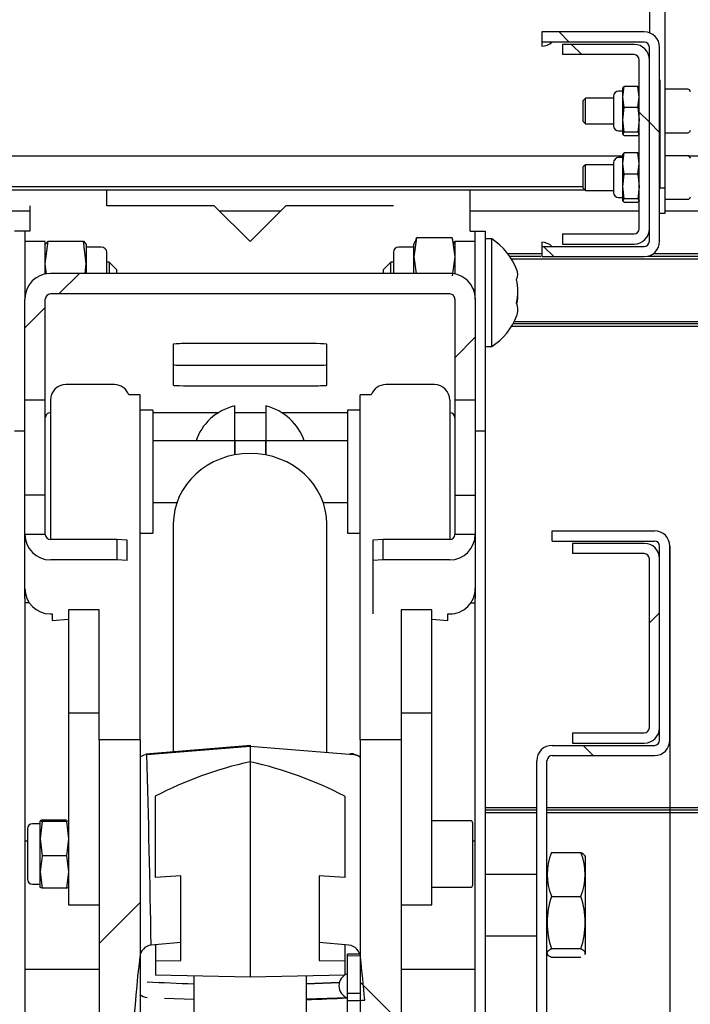
# Model space of a CAD drawing. Units: inches. Extents: x 743 to 1728, y 4979 to 5620.
# Drawn here: x 1265 to 1278, y 5491 to 5510 of the extents above; entities that cross this region are included whole.
import ezdxf

# ---------------------------------------------------------------- set-up
doc = ezdxf.new("R2010")
doc.units = ezdxf.units.IN
doc.header["$MEASUREMENT"] = 0
for name, color, linetype in [('221000_0DEG_0', 7, 'Continuous'), ('221000_0DEG_1', 7, 'Continuous'), ('221000_0DEG_12', 7, 'Continuous'), ('221000_0DEG_13', 7, 'Continuous'), ('221000_0DEG_16', 7, 'Continuous'), ('221000_0DEG_18', 7, 'Continuous'), ('221000_0DEG_19', 7, 'Continuous'), ('221000_0DEG_2', 7, 'Continuous'), ('221000_0DEG_24', 7, 'Continuous'), ('221000_0DEG_25', 7, 'Continuous'), ('221000_0DEG_27', 7, 'Continuous'), ('221000_0DEG_29', 7, 'Continuous'), ('221000_0DEG_3', 7, 'Continuous'), ('221000_0DEG_30', 7, 'Continuous'), ('221000_0DEG_31', 7, 'Continuous'), ('221000_0DEG_38', 7, 'Continuous'), ('221000_0DEG_39', 7, 'Continuous'), ('221000_0DEG_4', 7, 'Continuous'), ('221000_0DEG_6', 7, 'Continuous'), ('221000_0DEG_7', 7, 'Continuous'), ('221000_0DEG_8', 7, 'Continuous'), ('221000_0DEG_9', 7, 'Continuous'), ('__FILESERVER_MAC', 7, 'Continuous'), ('Default', 7, 'Continuous')]:
    doc.layers.add(name, color=color, linetype=linetype)
pattern_1 = [(135, (1001.838, 5249.653), (-4.49013, -4.49013), [])]
pattern_2 = [(45, (1001.838, 5249.6533), (-2.245064, 2.245064), [])]
pattern_3 = [(135, (1001.838, 5249.6533), (-2.245064, -2.245064), [])]

msp = doc.modelspace()

# ---------------------------------------------------------------- hatches: boundary and pattern name
at = {"layer": '221000_0DEG_1', "linetype": 'Continuous'}
h = msp.add_hatch(dxfattribs=at)
h.set_pattern_fill('LINE', angle=45, style=0)
h.set_pattern_definition(pattern_2)
h.paths.add_polyline_path([(1266.834, 5496.173), (1266.834, 5483), (1267.634, 5483), (1267.634, 5496.173)])
h = msp.add_hatch(dxfattribs=at)
h.set_pattern_fill('LINE', scale=2, angle=135, style=0)
h.set_pattern_definition(pattern_1)
h.paths.add_polyline_path([(1271.934, 5496.173), (1271.934, 5483), (1272.734, 5483), (1272.734, 5496.173)])
at = {"layer": '221000_0DEG_25', "linetype": 'Continuous'}
h = msp.add_hatch(dxfattribs=at)
h.set_pattern_fill('LINE', angle=135, style=0)
h.set_pattern_definition(pattern_3)
edge = h.paths.add_edge_path()
edge.add_line((1275.484, 5505.812), (1275.484, 5505.612))
edge.add_line((1275.484, 5505.612), (1277.484, 5505.612))
edge.add_arc((1277.484, 5505.912), 0.3, 270, 360)
edge.add_line((1277.784, 5505.912), (1277.784, 5509.702))
edge.add_arc((1277.484, 5509.702), 0.3, 0, 90)
edge.add_line((1277.484, 5510.002), (1275.484, 5510.002))
edge.add_line((1275.484, 5510.002), (1275.484, 5509.802))
edge.add_line((1275.484, 5509.802), (1277.484, 5509.802))
edge.add_arc((1277.484, 5509.702), 0.1, 0, 90, ccw=False)
edge.add_line((1277.584, 5509.702), (1277.584, 5505.912))
edge.add_arc((1277.484, 5505.912), 0.1, 270, 360, ccw=False)
edge.add_line((1277.484, 5505.812), (1275.484, 5505.812))
at = {"layer": '221000_0DEG_31', "linetype": 'Continuous'}
h = msp.add_hatch(dxfattribs=at)
h.set_pattern_fill('LINE', scale=2, angle=45, style=0)
h.set_pattern_definition([(45, (1001.838, 5249.653), (-4.49013, 4.49013), [])])
edge = h.paths.add_edge_path()
edge.add_line((1273.684, 5505.284), (1265.884, 5505.284))
edge.add_ellipse((1265.884, 5504.783), major_axis=(0, -0.501), ratio=0.998277, start_angle=180, end_angle=270)
edge.add_line((1265.384, 5504.783), (1265.384, 5502.808))
edge.add_line((1265.384, 5502.808), (1265.784, 5502.808))
edge.add_line((1265.784, 5502.808), (1265.784, 5504.783))
edge.add_ellipse((1265.884, 5504.783), major_axis=(0, -0.1), ratio=0.998277, start_angle=180, end_angle=270)
edge.add_line((1265.884, 5504.883), (1273.684, 5504.883))
edge.add_ellipse((1273.684, 5504.783), major_axis=(0, -0.1), ratio=0.998277, start_angle=90, end_angle=180)
edge.add_line((1273.784, 5504.783), (1273.784, 5502.808))
edge.add_line((1273.784, 5502.808), (1274.184, 5502.808))
edge.add_line((1274.184, 5502.808), (1274.184, 5504.783))
edge.add_ellipse((1273.684, 5504.783), major_axis=(0, -0.501), ratio=0.998277, start_angle=90, end_angle=180)
at = {"layer": '221000_0DEG_7', "linetype": 'Continuous'}
h = msp.add_hatch(dxfattribs=at)
h.set_pattern_fill('LINE', angle=135, style=0)
h.set_pattern_definition(pattern_3)
edge = h.paths.add_edge_path()
edge.add_line((1277.584, 5506.157), (1277.584, 5509.457))
edge.add_arc((1277.284, 5509.457), 0.3, 0, 90)
edge.add_line((1277.284, 5509.757), (1275.884, 5509.757))
edge.add_line((1275.884, 5509.757), (1275.884, 5509.557))
edge.add_line((1275.884, 5509.557), (1277.284, 5509.557))
edge.add_arc((1277.284, 5509.457), 0.1, 0, 90, ccw=False)
edge.add_line((1277.384, 5509.457), (1277.384, 5506.157))
edge.add_arc((1277.284, 5506.157), 0.1, 270, 360, ccw=False)
edge.add_line((1277.284, 5506.057), (1275.884, 5506.057))
edge.add_line((1275.884, 5506.057), (1275.884, 5505.857))
edge.add_line((1275.884, 5505.857), (1277.284, 5505.857))
edge.add_arc((1277.284, 5506.157), 0.3, 270, 360)
h = msp.add_hatch(dxfattribs=at)
h.set_pattern_fill('LINE', angle=45, style=0)
h.set_pattern_definition(pattern_2)
edge = h.paths.add_edge_path()
edge.add_line((1277.784, 5496.412), (1277.784, 5499.712))
edge.add_arc((1277.484, 5499.712), 0.3, 0, 90)
edge.add_line((1277.484, 5500.012), (1276.084, 5500.012))
edge.add_line((1276.084, 5500.012), (1276.084, 5499.812))
edge.add_line((1276.084, 5499.812), (1277.484, 5499.812))
edge.add_arc((1277.484, 5499.712), 0.1, 0, 90, ccw=False)
edge.add_line((1277.584, 5499.712), (1277.584, 5496.412))
edge.add_arc((1277.484, 5496.412), 0.1, 270, 360, ccw=False)
edge.add_line((1277.484, 5496.312), (1276.084, 5496.312))
edge.add_line((1276.084, 5496.312), (1276.084, 5496.112))
edge.add_line((1276.084, 5496.112), (1277.484, 5496.112))
edge.add_arc((1277.484, 5496.412), 0.3, 270, 360)
at = {"layer": '221000_0DEG_8', "linetype": 'Continuous'}
h = msp.add_hatch(dxfattribs=at)
h.set_pattern_fill('LINE', scale=2, angle=135, style=0)
h.set_pattern_definition(pattern_1)
edge = h.paths.add_edge_path()
edge.add_arc((1261.884, 5499.957), 0.1, 90, 180, ccw=False)
edge.add_line((1261.884, 5500.057), (1263.884, 5500.057))
edge.add_line((1263.884, 5500.057), (1263.884, 5500.257))
edge.add_line((1263.884, 5500.257), (1261.884, 5500.257))
edge.add_arc((1261.884, 5499.957), 0.3, 90, 180)
edge.add_line((1261.584, 5499.957), (1261.584, 5496.167))
edge.add_arc((1261.884, 5496.167), 0.3, 180, 270)
edge.add_line((1261.884, 5495.867), (1263.884, 5495.867))
edge.add_arc((1263.884, 5495.767), 0.1, 0, 90, ccw=False)
edge.add_line((1263.984, 5495.767), (1263.984, 5483.937))
edge.add_arc((1264.284, 5483.937), 0.3, 180, 191.3099)
edge.add_line((1263.989, 5483.878), (1264.535, 5481.148))
edge.add_arc((1264.829, 5481.207), 0.3, 191.3099, 270)
edge.add_line((1264.829, 5480.907), (1274.738, 5480.907))
edge.add_arc((1274.738, 5481.207), 0.3, 270, 348.6901)
edge.add_line((1275.032, 5481.148), (1275.578, 5483.878))
edge.add_arc((1275.284, 5483.937), 0.3, 348.6901, 360)
edge.add_line((1275.584, 5483.937), (1275.584, 5495.767))
edge.add_arc((1275.684, 5495.767), 0.1, 90, 180, ccw=False)
edge.add_line((1275.684, 5495.867), (1277.684, 5495.867))
edge.add_arc((1277.684, 5496.167), 0.3, 270, 360)
edge.add_line((1277.984, 5496.167), (1277.984, 5499.957))
edge.add_arc((1277.684, 5499.957), 0.3, 0, 90)
edge.add_line((1277.684, 5500.257), (1275.684, 5500.257))
edge.add_line((1275.684, 5500.257), (1275.684, 5500.057))
edge.add_line((1275.684, 5500.057), (1277.684, 5500.057))
edge.add_arc((1277.684, 5499.957), 0.1, 0, 90, ccw=False)
edge.add_line((1277.784, 5499.957), (1277.784, 5496.167))
edge.add_arc((1277.684, 5496.167), 0.1, 270, 360, ccw=False)
edge.add_line((1277.684, 5496.067), (1275.684, 5496.067))
edge.add_arc((1275.684, 5495.767), 0.3, 90, 180)
edge.add_line((1275.384, 5495.767), (1275.384, 5483.937))
edge.add_arc((1275.284, 5483.937), 0.1, 348.6901, 360, ccw=False)
edge.add_line((1275.382, 5483.917), (1274.836, 5481.187))
edge.add_arc((1274.738, 5481.207), 0.1, 270, 348.6901, ccw=False)
edge.add_line((1274.738, 5481.107), (1264.829, 5481.107))
edge.add_arc((1264.829, 5481.207), 0.1, 191.3099, 270, ccw=False)
edge.add_line((1264.731, 5481.187), (1264.185, 5483.917))
edge.add_arc((1264.284, 5483.937), 0.1, 180, 191.3099, ccw=False)
edge.add_line((1264.184, 5483.937), (1264.184, 5495.767))
edge.add_arc((1263.884, 5495.767), 0.3, 0, 90)
edge.add_line((1263.884, 5496.067), (1261.884, 5496.067))
edge.add_arc((1261.884, 5496.167), 0.1, 180, 270, ccw=False)
edge.add_line((1261.784, 5496.167), (1261.784, 5499.957))

# ---------------------------------------------------------------- linework, layer by layer
at = {"color": 7, "linetype": 'Continuous'}
for p, q in [((1268.284, 5500.391), (1268.284, 5495.94)), ((1271.284, 5495.928), (1271.284, 5500.391)), ((1269.796, 5496.062), (1267.748, 5495.897)), ((1267.766, 5495.887), (1267.762, 5495.898)), ((1267.766, 5495.887), (1269.784, 5496.048)), ((1269.784, 5496.048), (1269.784, 5495.747)), ((1269.784, 5496.048), (1271.801, 5495.887)), ((1267.766, 5495.887), (1267.739, 5495.883)), ((1269.784, 5495.747), (1269.784, 5491.542)), ((1267.934, 5493.489), (1267.934, 5495.073)), ((1271.634, 5495.073), (1271.634, 5493.489)), ((1268.434, 5493.519), (1267.934, 5493.489)), ((1268.434, 5491.868), (1268.434, 5493.519)), ((1271.634, 5493.489), (1271.134, 5493.519)), ((1271.134, 5493.519), (1271.134, 5491.868)), ((1268.434, 5492.219), (1267.851, 5492.166)), ((1267.934, 5492.173), (1267.934, 5491.577)), ((1268.434, 5491.868), (1268.434, 5492.219)), ((1271.716, 5492.166), (1271.134, 5492.219)), ((1271.134, 5492.219), (1271.134, 5491.868)), ((1271.634, 5492.173), (1271.634, 5491.577)), ((1267.934, 5491.859), (1268.434, 5491.868)), ((1271.134, 5491.868), (1271.634, 5491.859)), ((1271.924, 5491.99), (1271.684, 5491.986)), ((1271.684, 5490.388), (1271.684, 5491.986)), ((1271.934, 5491.956), (1271.684, 5491.952)), ((1271.933, 5491.956), (1271.684, 5491.952)), ((1269.784, 5491.542), (1267.934, 5491.577)), ((1268.684, 5491.562), (1268.684, 5488.545)), ((1271.634, 5491.577), (1269.784, 5491.542)), ((1270.884, 5488.545), (1270.884, 5491.562)), ((1270.884, 5491.418), (1271.533, 5491.442)), ((1268.684, 5491.105), (1268.111, 5491.125)), ((1271.684, 5491.137), (1270.884, 5491.108)), ((1271.934, 5491.223), (1271.684, 5491.218))]:
    msp.add_line(p, q, dxfattribs=at)
for centre, radius, start, end in [((1271.777, 5495.65), 0.25, 83.2601, 99.845), ((1267.785, 5495.64), 0.247, 100.6481, 127.843), ((966.385, 5487.103), 301.509, 0.96221, 1.66956), ((1271.392, 5488.45), 7.472, 102.4353, 117.5767), ((1268.175, 5488.452), 7.47, 62.4226, 77.5668), ((1271.783, 5495.642), 0.245, 51.3434, 85.5734), ((1267.885, 5491.91), 0.258, 97.4453, 174.8518), ((1271.682, 5491.91), 0.258, 5.0893, 82.6369), ((1271.77, 5491.37), 0.25, 110.2166, 249.7834), ((1270.794, 5547.609), 56.24, 266.9208, 267.849), ((1268.492, 5553.921), 62.557, 272.19073, 272.7855), ((1267.806, 5491.41), 0.27, 229.8031, 262.8847), ((1268.71, 5548.377), 57.319, 272.17296, 272.97356)]:
    msp.add_arc(centre, radius, start, end, dxfattribs=at)
for centre, major_axis, start_param, end_param in [((1269.784, 5500.391), (-1.5, 0), 3.141593, 6.283185), ((1292.434, 5488.545), (0, 27.238), 1.446106, 1.666648), ((1247.134, 5488.545), (0, 27.238), 4.805951, 4.837076)]:
    msp.add_ellipse(centre, major_axis=major_axis, ratio=0.917821, start_param=start_param, end_param=end_param, dxfattribs=at)
for points, knots in [([(1269.783, 5496.061), (1269.783, 5496.061), (1269.783, 5496.061), (1269.783, 5496.06), (1269.783, 5496.057), (1269.784, 5496.054), (1269.784, 5496.05), (1269.784, 5496.048)], [0.5394483, 0.5394483, 0.5394483, 0.5394483, 0.5749772, 0.6794138, 0.7853478, 0.8923557, 1, 1, 1, 1]), ([(1271.808, 5495.897), (1271.807, 5495.897), (1271.807, 5495.898), (1271.806, 5495.899), (1271.805, 5495.897), (1271.804, 5495.895), (1271.803, 5495.891), (1271.802, 5495.888), (1271.801, 5495.887)], [0.2654385, 0.2654385, 0.2654385, 0.2654385, 0.3384765, 0.4920533, 0.6348944, 0.7670295, 0.8886365, 1, 1, 1, 1]), ([(1271.684, 5491.081), (1271.72, 5491.082), (1271.756, 5491.083), (1271.792, 5491.084), (1271.869, 5491.086), (1271.947, 5491.088), (1272.024, 5491.09)], [0, 0, 0, 0, 0.317146, 0.317146, 0.317146, 1, 1, 1, 1])]:
    msp.add_open_spline(points, degree=3, knots=knots, dxfattribs=at)
msp.add_rational_spline([(1271.936, 5495.833), (1271.896, 5495.864), (1271.85, 5495.882), (1271.801, 5495.887)], [1.00255934318, 1.01297661653, 1.05519489601, 1.12921418162], degree=3, dxfattribs=at)
at = {"layer": '221000_0DEG_0', "color": 7, "linetype": 'Continuous'}
for p, q in [((1265.434, 5494.197), (1265.384, 5494.197)), ((1274.184, 5494.197), (1274.134, 5494.197)), ((1265.384, 5491.697), (1266.834, 5491.697)), ((1272.734, 5491.697), (1274.184, 5491.697))]:
    msp.add_line(p, q, dxfattribs=at)
at = {"layer": '221000_0DEG_1', "color": 7, "linetype": 'Continuous'}
for p, q in [((1266.834, 5496.173), (1266.834, 5483)), ((1267.634, 5496.173), (1266.834, 5496.173)), ((1267.634, 5496.173), (1267.634, 5483)), ((1271.934, 5496.173), (1271.934, 5483)), ((1272.734, 5496.173), (1271.934, 5496.173)), ((1272.734, 5496.173), (1272.734, 5483))]:
    msp.add_line(p, q, dxfattribs=at)
at = {"layer": '221000_0DEG_12', "color": 7, "linetype": 'Continuous'}
for p, q in [((1265.784, 5505.47), (1265.837, 5505.912)), ((1265.837, 5505.912), (1265.784, 5505.851)), ((1265.837, 5505.912), (1266.53, 5505.912)), ((1266.53, 5505.912), (1266.584, 5505.851)), ((1266.584, 5505.47), (1266.53, 5505.912)), ((1273.037, 5505.977), (1272.984, 5505.606)), ((1273.002, 5505.906), (1272.984, 5505.857)), ((1273.013, 5505.902), (1273.037, 5505.977)), ((1273.73, 5505.977), (1273.037, 5505.977)), ((1273.754, 5505.902), (1273.73, 5505.977)), ((1273.73, 5505.977), (1273.784, 5505.606)), ((1273.784, 5505.857), (1273.765, 5505.906)), ((1266.584, 5505.857), (1266.584, 5505.284)), ((1266.884, 5505.797), (1266.584, 5505.797)), ((1266.984, 5505.284), (1266.984, 5505.697)), ((1272.584, 5505.697), (1272.584, 5505.284)), ((1272.984, 5505.797), (1272.684, 5505.797)), ((1272.984, 5505.284), (1272.984, 5505.857)), ((1272.984, 5505.606), (1273.03, 5505.284)), ((1273.784, 5505.606), (1273.73, 5505.235)), ((1265.808, 5505.269), (1265.784, 5505.47)), ((1266.561, 5505.284), (1266.584, 5505.47))]:
    msp.add_line(p, q, dxfattribs=at)
for centre, start, end in [((1266.884, 5505.697), 0, 90), ((1272.684, 5505.697), 90, 180)]:
    msp.add_arc(centre, 0.1, start, end, dxfattribs=at)
at = {"layer": '221000_0DEG_13', "color": 7, "linetype": 'Continuous'}
for p, q in [((1276.247, 5493.971), (1275.67, 5493.971)), ((1276.334, 5493.894), (1276.322, 5493.914)), ((1276.334, 5492), (1276.334, 5493.894)), ((1275.384, 5493.547), (1274.384, 5493.547)), ((1275.67, 5493.118), (1276.247, 5493.118)), ((1274.384, 5492.347), (1275.384, 5492.347)), ((1276.247, 5492.094), (1275.67, 5492.094)), ((1276.247, 5491.923), (1275.67, 5491.923)), ((1276.322, 5491.98), (1276.334, 5492))]:
    msp.add_line(p, q, dxfattribs=at)
for centre, radius, start, end in [((1276.709, 5493.545), 1.123, 157.6891, 202.3109), ((1275.208, 5493.545), 1.123, 337.6891, 22.3109), ((1277.189, 5492.606), 1.603, 161.375, 198.625), ((1274.728, 5492.606), 1.603, 341.375, 18.625)]:
    msp.add_arc(centre, radius, start, end, dxfattribs=at)
for points, knots in [([(1276.325, 5493.909), (1276.321, 5493.915), (1276.316, 5493.922), (1276.294, 5493.943), (1276.273, 5493.957), (1276.247, 5493.971)], [0.6357205, 0.6357205, 0.6357205, 0.6357205, 0.75, 0.75, 1, 1, 1, 1]), ([(1275.67, 5491.923), (1275.644, 5491.937), (1275.623, 5491.951), (1275.593, 5491.979), (1275.585, 5491.994), (1275.585, 5492.016), (1275.587, 5492.023), (1275.595, 5492.037), (1275.601, 5492.045), (1275.623, 5492.066), (1275.644, 5492.08), (1275.67, 5492.094)], [0, 0, 0, 0, 0.25, 0.25, 0.5, 0.5, 0.625, 0.625, 0.75, 0.75, 1, 1, 1, 1]), ([(1276.247, 5492.094), (1276.273, 5492.08), (1276.294, 5492.066), (1276.324, 5492.038), (1276.332, 5492.023), (1276.332, 5492.001), (1276.33, 5491.994), (1276.326, 5491.986), (1276.325, 5491.986), (1276.325, 5491.985)], [0, 0, 0, 0, 0.25, 0.25, 0.5, 0.5, 0.625, 0.625, 0.6357205, 0.6357205, 0.6357205, 0.6357205])]:
    msp.add_open_spline(points, degree=3, knots=knots, dxfattribs=at)
at = {"layer": '221000_0DEG_16', "color": 7, "linetype": 'Continuous'}
for p, q in [((1269.479, 5502.699), (1269.479, 5501.739)), ((1270.089, 5502.699), (1270.089, 5501.739)), ((1269.484, 5502.013), (1269.479, 5502.013)), ((1269.484, 5502.013), (1269.484, 5501.74)), ((1269.485, 5502.012), (1269.484, 5502.013)), ((1270.084, 5502.013), (1270.082, 5502.012)), ((1270.084, 5502.013), (1270.084, 5501.74)), ((1270.089, 5502.013), (1270.084, 5502.013)), ((1268.684, 5491.562), (1268.684, 5488.545)), ((1270.884, 5488.545), (1270.884, 5491.562))]:
    msp.add_line(p, q, dxfattribs=at)
for major_axis, start_param, end_param in [((1.1, 0), 1.851751, 2.858092), ((-1.1, 0), 3.425093, 4.431435)]:
    msp.add_ellipse((1269.784, 5501.729), major_axis=major_axis, ratio=0.917821, start_param=start_param, end_param=end_param, dxfattribs=at)
at = {"layer": '221000_0DEG_18', "color": 7, "linetype": 'Continuous'}
for p, q in [((1269.479, 5502.012), (1267.884, 5502.012)), ((1270.082, 5502.012), (1269.485, 5502.012)), ((1271.684, 5502.012), (1270.089, 5502.012)), ((1267.884, 5500.812), (1268.355, 5500.812)), ((1271.212, 5500.812), (1271.684, 5500.812))]:
    msp.add_line(p, q, dxfattribs=at)
at = {"layer": '221000_0DEG_19', "color": 7, "linetype": 'Continuous'}
for p, q in [((1267.134, 5503.112), (1266.184, 5503.112)), ((1273.384, 5503.112), (1272.434, 5503.112)), ((1265.884, 5502.812), (1265.884, 5500.088)), ((1273.684, 5502.812), (1273.684, 5500.088))]:
    msp.add_line(p, q, dxfattribs=at)
for centre, start, end in [((1266.184, 5502.812), 90, 180), ((1267.134, 5502.812), 19.4712, 90), ((1272.434, 5502.812), 90, 160.5288), ((1273.384, 5502.812), 0, 90)]:
    msp.add_arc(centre, 0.3, start, end, dxfattribs=at)
at = {"layer": '221000_0DEG_2', "color": 7, "linetype": 'Continuous'}
for p, q in [((1266.234, 5498.713), (1266.234, 5492.954)), ((1266.834, 5498.713), (1266.234, 5498.713)), ((1266.834, 5496.173), (1266.834, 5498.713)), ((1272.734, 5498.713), (1272.734, 5496.173)), ((1273.334, 5498.713), (1272.734, 5498.713)), ((1273.334, 5492.954), (1273.334, 5498.713)), ((1266.234, 5496.704), (1266.834, 5496.704)), ((1272.734, 5496.704), (1273.334, 5496.704)), ((1266.234, 5492.954), (1266.834, 5492.954)), ((1272.734, 5492.954), (1273.334, 5492.954))]:
    msp.add_line(p, q, dxfattribs=at)
at = {"layer": '221000_0DEG_24', "color": 7, "linetype": 'Continuous'}
for p, q in [((1277.584, 5512.557), (1277.584, 5509.985)), ((1277.884, 5512.557), (1277.884, 5506.457)), ((1277.794, 5506.957), (1277.884, 5506.957)), ((1277.884, 5506.457), (1277.784, 5506.457))]:
    msp.add_line(p, q, dxfattribs=at)
at = {"layer": '221000_0DEG_25', "color": 7, "linetype": 'Continuous'}
for p, q in [((1277.484, 5510.002), (1275.484, 5510.002)), ((1275.484, 5510.002), (1275.484, 5509.722)), ((1277.484, 5509.802), (1275.484, 5509.802)), ((1277.584, 5505.912), (1277.584, 5509.702)), ((1277.784, 5505.912), (1277.784, 5509.702)), ((1275.484, 5505.892), (1275.484, 5505.612)), ((1275.484, 5505.812), (1277.484, 5505.812)), ((1275.484, 5505.612), (1277.484, 5505.612))]:
    msp.add_line(p, q, dxfattribs=at)
for centre, radius, start, end in [((1277.484, 5509.702), 0.3, 0, 90), ((1275.484, 5510.002), 0.28, 270.0271, 314.4327), ((1277.484, 5509.702), 0.1, 0, 90), ((1275.484, 5505.612), 0.28, 45.6244, 90), ((1277.484, 5505.912), 0.1, 270, 0), ((1277.484, 5505.912), 0.3, 270, 360)]:
    msp.add_arc(centre, radius, start, end, dxfattribs=at)
at = {"layer": '221000_0DEG_27', "color": 7, "linetype": 'Continuous'}
for p, q in [((1277.794, 5509.057), (1277.784, 5509.057)), ((1277.794, 5506.947), (1277.794, 5509.057)), ((1277.784, 5506.947), (1277.794, 5506.947))]:
    msp.add_line(p, q, dxfattribs=at)
at = {"layer": '221000_0DEG_29', "color": 7, "linetype": 'Continuous'}
for p, q in [((1278.334, 5508.882), (1277.884, 5508.882)), ((1276.334, 5508.707), (1276.284, 5508.657)), ((1276.284, 5508.657), (1276.284, 5508.257)), ((1276.334, 5508.207), (1276.334, 5508.707)), ((1276.884, 5508.707), (1276.334, 5508.707)), ((1276.284, 5508.257), (1276.334, 5508.207)), ((1276.334, 5508.207), (1276.884, 5508.207)), ((1277.884, 5508.032), (1278.334, 5508.032)), ((1278.334, 5507.582), (1277.884, 5507.582)), ((1276.334, 5507.407), (1276.284, 5507.357)), ((1276.284, 5507.357), (1276.284, 5506.957)), ((1276.334, 5506.907), (1276.334, 5507.407)), ((1276.884, 5507.407), (1276.334, 5507.407)), ((1276.284, 5506.957), (1276.334, 5506.907)), ((1276.334, 5506.907), (1276.884, 5506.907)), ((1277.884, 5506.732), (1278.334, 5506.732))]:
    msp.add_line(p, q, dxfattribs=at)
for centre, start, end in [((1278.334, 5508.832), 0, 90), ((1278.334, 5508.082), 270, 0), ((1278.334, 5507.532), 0, 90), ((1278.334, 5506.782), 270, 0)]:
    msp.add_arc(centre, 0.05, start, end, dxfattribs=at)
at = {"layer": '221000_0DEG_3', "color": 7, "linetype": 'Continuous'}
for p, q in [((1267.634, 5502.912), (1267.416, 5502.912)), ((1267.634, 5496.173), (1267.634, 5502.912)), ((1271.934, 5496.173), (1271.934, 5502.912)), ((1272.151, 5502.912), (1271.934, 5502.912))]:
    msp.add_line(p, q, dxfattribs=at)
at = {"layer": '221000_0DEG_30', "color": 7, "linetype": 'Continuous'}
for p, q in [((1277.064, 5508.847), (1276.984, 5508.847)), ((1277.064, 5508.903), (1277.089, 5508.937)), ((1277.064, 5508.731), (1277.089, 5508.937)), ((1277.064, 5508.011), (1277.064, 5508.907)), ((1277.358, 5508.937), (1277.089, 5508.937)), ((1277.384, 5508.903), (1277.358, 5508.937)), ((1277.384, 5508.731), (1277.358, 5508.937)), ((1276.884, 5508.747), (1276.884, 5508.167)), ((1277.089, 5508.524), (1277.064, 5508.731)), ((1277.358, 5508.524), (1277.384, 5508.731)), ((1277.064, 5508.284), (1277.089, 5508.524)), ((1277.358, 5508.524), (1277.089, 5508.524)), ((1277.358, 5508.524), (1277.384, 5508.284)), ((1277.089, 5508.044), (1277.064, 5508.284)), ((1277.384, 5508.284), (1277.358, 5508.044)), ((1276.984, 5508.067), (1277.064, 5508.067)), ((1277.064, 5508.011), (1277.089, 5508.044)), ((1277.089, 5507.977), (1277.064, 5508.011)), ((1277.358, 5508.044), (1277.089, 5508.044)), ((1277.358, 5508.044), (1277.384, 5508.011)), ((1277.384, 5508.011), (1277.358, 5507.977)), ((1277.089, 5507.977), (1277.358, 5507.977)), ((1277.064, 5507.603), (1277.089, 5507.637)), ((1277.064, 5507.431), (1277.089, 5507.637)), ((1277.358, 5507.637), (1277.089, 5507.637)), ((1277.384, 5507.603), (1277.358, 5507.637)), ((1277.384, 5507.431), (1277.358, 5507.637)), ((1276.884, 5507.447), (1276.884, 5506.867)), ((1277.064, 5507.547), (1276.984, 5507.547)), ((1277.064, 5506.711), (1277.064, 5507.607)), ((1277.089, 5507.224), (1277.064, 5507.431)), ((1277.358, 5507.224), (1277.384, 5507.431)), ((1277.064, 5506.984), (1277.089, 5507.224)), ((1277.358, 5507.224), (1277.089, 5507.224)), ((1277.358, 5507.224), (1277.384, 5506.984)), ((1277.089, 5506.744), (1277.064, 5506.984)), ((1277.384, 5506.984), (1277.358, 5506.744)), ((1276.984, 5506.767), (1277.064, 5506.767)), ((1277.064, 5506.711), (1277.089, 5506.744)), ((1277.089, 5506.677), (1277.064, 5506.711)), ((1277.358, 5506.744), (1277.089, 5506.744)), ((1277.089, 5506.677), (1277.358, 5506.677)), ((1277.358, 5506.744), (1277.384, 5506.711)), ((1277.384, 5506.711), (1277.358, 5506.677))]:
    msp.add_line(p, q, dxfattribs=at)
for centre, start, end in [((1276.984, 5508.747), 90, 180), ((1276.984, 5508.167), 180, 270), ((1276.984, 5507.447), 90, 180), ((1276.984, 5506.867), 180, 270)]:
    msp.add_arc(centre, 0.1, start, end, dxfattribs=at)
at = {"layer": '221000_0DEG_31', "color": 7, "linetype": 'Continuous'}
for p, q in [((1265.784, 5505.907), (1265.384, 5505.907)), ((1265.784, 5505.274), (1265.784, 5505.907)), ((1273.784, 5505.907), (1273.784, 5505.274)), ((1274.184, 5505.907), (1273.784, 5505.907)), ((1273.684, 5505.284), (1265.884, 5505.284)), ((1265.384, 5498.936), (1265.384, 5504.783)), ((1265.784, 5500.188), (1265.784, 5504.783)), ((1273.684, 5504.883), (1265.884, 5504.883)), ((1273.784, 5504.783), (1273.784, 5500.188)), ((1274.184, 5504.783), (1274.184, 5498.936)), ((1268.284, 5503.901), (1268.284, 5503.103)), ((1271.084, 5503.913), (1268.484, 5503.913)), ((1271.284, 5503.103), (1271.284, 5503.901)), ((1268.484, 5503.491), (1271.084, 5503.491)), ((1268.484, 5503.092), (1271.084, 5503.092)), ((1265.784, 5502.808), (1265.384, 5502.808)), ((1274.184, 5502.808), (1273.784, 5502.808)), ((1269.164, 5502.564), (1267.884, 5502.564)), ((1270.089, 5502.564), (1269.479, 5502.564)), ((1271.684, 5502.564), (1270.403, 5502.564)), ((1265.784, 5500.951), (1265.384, 5500.951)), ((1273.784, 5500.951), (1274.184, 5500.951)), ((1265.784, 5500.188), (1265.384, 5500.188)), ((1274.184, 5500.188), (1273.784, 5500.188)), ((1267.184, 5500.088), (1265.884, 5500.088)), ((1267.384, 5500.077), (1267.184, 5500.088)), ((1267.184, 5500.088), (1267.184, 5499.689)), ((1267.384, 5499.677), (1267.384, 5500.077)), ((1272.384, 5500.088), (1272.184, 5500.077)), ((1272.184, 5500.077), (1272.184, 5498.636)), ((1273.684, 5500.088), (1272.384, 5500.088)), ((1272.384, 5499.689), (1272.384, 5500.088)), ((1267.184, 5499.689), (1265.884, 5499.689)), ((1267.384, 5499.677), (1267.184, 5499.689)), ((1272.384, 5499.689), (1272.184, 5499.677)), ((1273.684, 5499.689), (1272.384, 5499.689)), ((1265.471, 5498.85), (1265.384, 5498.85)), ((1274.096, 5498.85), (1274.184, 5498.85)), ((1265.884, 5498.633), (1265.919, 5498.633)), ((1265.919, 5498.633), (1265.919, 5498.504)), ((1273.648, 5498.633), (1273.684, 5498.633)), ((1273.648, 5498.504), (1273.648, 5498.633)), ((1265.919, 5498.504), (1266.234, 5498.532)), ((1273.334, 5498.532), (1273.648, 5498.504))]:
    msp.add_line(p, q, dxfattribs=at)
for centre, major_axis, ratio, start_param, end_param in [((1265.884, 5504.783), (0, -0.501), 0.998277, 3.141593, 4.712389), ((1273.684, 5504.783), (0, -0.501), 0.998277, 1.570796, 3.141593), ((1265.884, 5504.783), (0, -0.1), 0.998277, 3.141593, 4.712389), ((1273.684, 5504.783), (0, -0.1), 0.998277, 1.570796, 3.141593), ((1268.484, 5503.901), (0.2, 0), 0.05868, 1.570796, 3.141593), ((1271.084, 5503.901), (0.2, 0), 0.05868, 0, 1.570796), ((1268.484, 5503.503), (-0.2, 0), 0.05868, 0, 1.570796), ((1271.084, 5503.503), (-0.2, 0), 0.05868, 1.570796, 3.141593), ((1268.484, 5503.103), (-0.2, 0), 0.05868, 0, 1.570796), ((1271.084, 5503.103), (-0.2, 0), 0.05868, 1.570796, 3.141593), ((1265.884, 5502.464), (0.1, 0), 0.998277, 1.570796, 3.141593), ((1273.684, 5502.464), (0.1, 0), 0.998277, 0, 1.570796), ((1265.884, 5500.188), (0.5, 0), 0.998277, 3.141593, 4.712389), ((1265.884, 5500.188), (0.1, 0), 0.998277, 3.141593, 4.712389), ((1273.684, 5500.188), (0.5, 0), 0.998277, 4.712389, 6.283185), ((1273.684, 5500.188), (0.1, 0), 0.998277, 4.712389, 6.283185), ((1265.884, 5499.132), (-0.5, 0), 0.998277, 0, 1.570796), ((1273.684, 5499.132), (-0.5, 0), 0.998277, 1.570796, 3.141593)]:
    msp.add_ellipse(centre, major_axis=major_axis, ratio=ratio, start_param=start_param, end_param=end_param, dxfattribs=at)
at = {"layer": '221000_0DEG_38', "color": 7, "linetype": 'Continuous'}
for p, q in [((1274.504, 5505.957), (1274.384, 5505.957)), ((1274.504, 5503.857), (1274.504, 5505.957)), ((1267.034, 5505.507), (1266.984, 5505.507)), ((1267.034, 5505.507), (1267.034, 5505.284)), ((1267.184, 5505.357), (1267.034, 5505.507)), ((1272.534, 5505.507), (1272.384, 5505.357)), ((1272.534, 5505.284), (1272.534, 5505.507)), ((1272.584, 5505.507), (1272.534, 5505.507)), ((1267.184, 5505.284), (1267.184, 5505.357)), ((1272.384, 5505.357), (1272.384, 5505.284)), ((1274.384, 5503.857), (1274.504, 5503.857))]:
    msp.add_line(p, q, dxfattribs=at)
for start, end in [(20.9424, 57.5553), (302.4447, 339.0576)]:
    msp.add_arc((1273.836, 5504.907), 1.244, start, end, dxfattribs=at)
for centre, ratio, start_param, end_param in [((1273.836, 5505.267), 0.437029, 2.944297, 3.338888), ((1273.836, 5504.935), 0.997459, 2.944297, 3.338888), ((1273.836, 5504.878), 0.997459, 2.975871, 3.165845), ((1273.836, 5504.576), 0.56043, 2.944297, 3.338888)]:
    msp.add_ellipse(centre, major_axis=(-1.178, 0), ratio=ratio, start_param=start_param, end_param=end_param, dxfattribs=at)
at = {"layer": '221000_0DEG_39', "color": 7, "linetype": 'Continuous'}
for p, q in [((1267.884, 5502.612), (1267.634, 5502.612)), ((1267.884, 5502.612), (1267.884, 5500.212)), ((1271.684, 5502.612), (1271.684, 5500.212)), ((1271.934, 5502.612), (1271.684, 5502.612)), ((1267.634, 5500.212), (1267.884, 5500.212)), ((1271.684, 5500.212), (1271.934, 5500.212))]:
    msp.add_line(p, q, dxfattribs=at)
at = {"layer": '221000_0DEG_4', "color": 7, "linetype": 'Continuous'}
for p, q in [((1274.084, 5494.595), (1273.334, 5494.595)), ((1274.134, 5493.345), (1274.134, 5494.545)), ((1273.334, 5493.295), (1274.084, 5493.295))]:
    msp.add_line(p, q, dxfattribs=at)
for centre, start, end in [((1274.084, 5494.545), 0, 90), ((1274.084, 5493.345), 270, 0)]:
    msp.add_arc(centre, 0.05, start, end, dxfattribs=at)
at = {"layer": '221000_0DEG_6', "color": 7, "linetype": 'Continuous'}
for p, q in [((1265.72, 5494.611), (1265.684, 5494.594)), ((1265.684, 5493.295), (1265.684, 5494.594)), ((1265.684, 5494.594), (1265.72, 5494.577)), ((1265.72, 5494.577), (1265.684, 5494.244)), ((1265.72, 5494.611), (1266.197, 5494.611)), ((1266.197, 5494.577), (1265.72, 5494.577)), ((1266.234, 5494.594), (1266.197, 5494.577)), ((1266.197, 5494.577), (1266.234, 5494.244)), ((1265.434, 5494.435), (1265.434, 5493.455)), ((1265.684, 5494.535), (1265.534, 5494.535)), ((1265.684, 5494.244), (1265.72, 5493.911)), ((1266.234, 5494.244), (1266.197, 5493.911)), ((1265.72, 5493.911), (1265.684, 5493.594)), ((1266.197, 5493.911), (1265.72, 5493.911)), ((1266.197, 5493.911), (1266.234, 5493.594)), ((1265.684, 5493.594), (1265.72, 5493.278)), ((1266.234, 5493.594), (1266.197, 5493.278)), ((1265.534, 5493.355), (1265.684, 5493.355)), ((1265.72, 5493.278), (1265.686, 5493.294)), ((1266.197, 5493.278), (1265.72, 5493.278)), ((1266.197, 5493.278), (1266.231, 5493.294))]:
    msp.add_line(p, q, dxfattribs=at)
for centre, start, end in [((1265.534, 5494.435), 90, 180), ((1265.534, 5493.455), 180, 270)]:
    msp.add_arc(centre, 0.1, start, end, dxfattribs=at)
at = {"layer": '221000_0DEG_7', "color": 7, "linetype": 'Continuous'}
for p, q in [((1277.284, 5509.757), (1275.884, 5509.757)), ((1275.884, 5509.757), (1275.884, 5509.557)), ((1277.284, 5509.557), (1275.884, 5509.557)), ((1277.384, 5506.157), (1277.384, 5509.457)), ((1277.584, 5506.157), (1277.584, 5509.457)), ((1275.884, 5506.057), (1275.884, 5505.857)), ((1275.884, 5506.057), (1277.284, 5506.057)), ((1275.884, 5505.857), (1277.284, 5505.857)), ((1277.484, 5500.012), (1276.084, 5500.012)), ((1276.084, 5500.012), (1276.084, 5499.812)), ((1277.484, 5499.812), (1276.084, 5499.812)), ((1277.584, 5496.412), (1277.584, 5499.712)), ((1277.784, 5496.412), (1277.784, 5499.712)), ((1276.084, 5496.312), (1276.084, 5496.112)), ((1276.084, 5496.312), (1277.484, 5496.312)), ((1276.084, 5496.112), (1277.484, 5496.112))]:
    msp.add_line(p, q, dxfattribs=at)
for centre, radius, start, end in [((1277.284, 5509.457), 0.3, 0, 90), ((1277.284, 5509.457), 0.1, 0, 90), ((1277.284, 5506.157), 0.3, 270, 360), ((1277.284, 5506.157), 0.1, 270, 0), ((1277.484, 5499.712), 0.3, 0, 90), ((1277.484, 5499.712), 0.1, 0, 90), ((1277.484, 5496.412), 0.3, 270, 360), ((1277.484, 5496.412), 0.1, 270, 0)]:
    msp.add_arc(centre, radius, start, end, dxfattribs=at)
at = {"layer": '221000_0DEG_8', "color": 7, "linetype": 'Continuous'}
for p, q in [((1275.684, 5500.057), (1275.684, 5500.257)), ((1275.684, 5500.257), (1277.684, 5500.257)), ((1275.684, 5500.057), (1277.684, 5500.057)), ((1277.784, 5496.167), (1277.784, 5499.957)), ((1277.984, 5496.167), (1277.984, 5499.957)), ((1275.684, 5496.067), (1277.684, 5496.067)), ((1275.384, 5483.937), (1275.384, 5495.767)), ((1275.584, 5483.937), (1275.584, 5495.767)), ((1275.684, 5495.867), (1277.684, 5495.867))]:
    msp.add_line(p, q, dxfattribs=at)
for centre, radius, start, end in [((1277.684, 5499.957), 0.3, 0, 90), ((1277.684, 5499.957), 0.1, 0, 90), ((1277.684, 5496.167), 0.1, 270, 0), ((1277.684, 5496.167), 0.3, 270, 360), ((1275.684, 5495.767), 0.3, 90, 180), ((1275.684, 5495.767), 0.1, 90, 180)]:
    msp.add_arc(centre, radius, start, end, dxfattribs=at)
at = {"layer": '221000_0DEG_9', "color": 7, "linetype": 'Continuous'}
for p, q in [((1266.984, 5506.607), (1266.984, 5506.907)), ((1274.084, 5506.107), (1274.084, 5506.907)), ((1265.484, 5506.607), (1265.484, 5506.107)), ((1269.084, 5506.607), (1266.984, 5506.607)), ((1269.784, 5505.907), (1269.084, 5506.607)), ((1270.484, 5506.607), (1269.784, 5505.907)), ((1272.584, 5506.607), (1270.484, 5506.607)), ((1265.484, 5506.107), (1265.184, 5506.107)), ((1265.384, 5506.107), (1265.384, 5504.783)), ((1274.084, 5506.107), (1274.384, 5506.107)), ((1274.184, 5504.783), (1274.184, 5506.107)), ((1274.384, 5488.847), (1274.384, 5506.107)), ((1265.184, 5502.207), (1265.384, 5502.207)), ((1274.184, 5502.207), (1274.384, 5502.207)), ((1265.384, 5498.936), (1265.384, 5488.847)), ((1274.184, 5488.847), (1274.184, 5498.936))]:
    msp.add_line(p, q, dxfattribs=at)
at = {"layer": '__FILESERVER_MAC', "color": 7, "linetype": 'Continuous'}
for p, q in [((1262.504, 5507.581), (1277.064, 5507.581)), ((1278.34, 5507.581), (1387.614, 5507.581)), ((1276.33, 5506.91), (1263.237, 5506.91)), ((1263.284, 5506.979), (1276.284, 5506.979)), ((1262.184, 5506.507), (1265.484, 5506.507)), ((1269.183, 5506.507), (1270.384, 5506.507)), ((1274.084, 5506.507), (1277.384, 5506.507)), ((1277.884, 5506.507), (1388.071, 5506.507)), ((1274.817, 5505.673), (1275.484, 5505.673)), ((1274.855, 5505.62), (1275.463, 5505.62)), ((1274.89, 5505.568), (1391.064, 5505.568)), ((1277.554, 5505.62), (1388.4, 5505.62)), ((1277.665, 5505.673), (1388.289, 5505.673)), ((1274.896, 5504.255), (1391.058, 5504.255)), ((1274.925, 5504.305), (1391.029, 5504.305)), ((1274.948, 5504.348), (1391.006, 5504.348)), ((1274.384, 5494.855), (1275.384, 5494.855)), ((1274.384, 5494.805), (1275.384, 5494.805)), ((1274.384, 5494.755), (1275.384, 5494.755)), ((1275.584, 5494.855), (1390.371, 5494.855)), ((1275.584, 5494.805), (1390.371, 5494.805)), ((1275.584, 5494.755), (1390.371, 5494.755))]:
    msp.add_line(p, q, dxfattribs=at)
at = {"layer": 'Default', "color": 7, "linetype": 'Continuous'}
msp.add_line((1277.984, 5499.957), (1277.984, 5465.194), dxfattribs=at)

doc.saveas('drawing.dxf')
